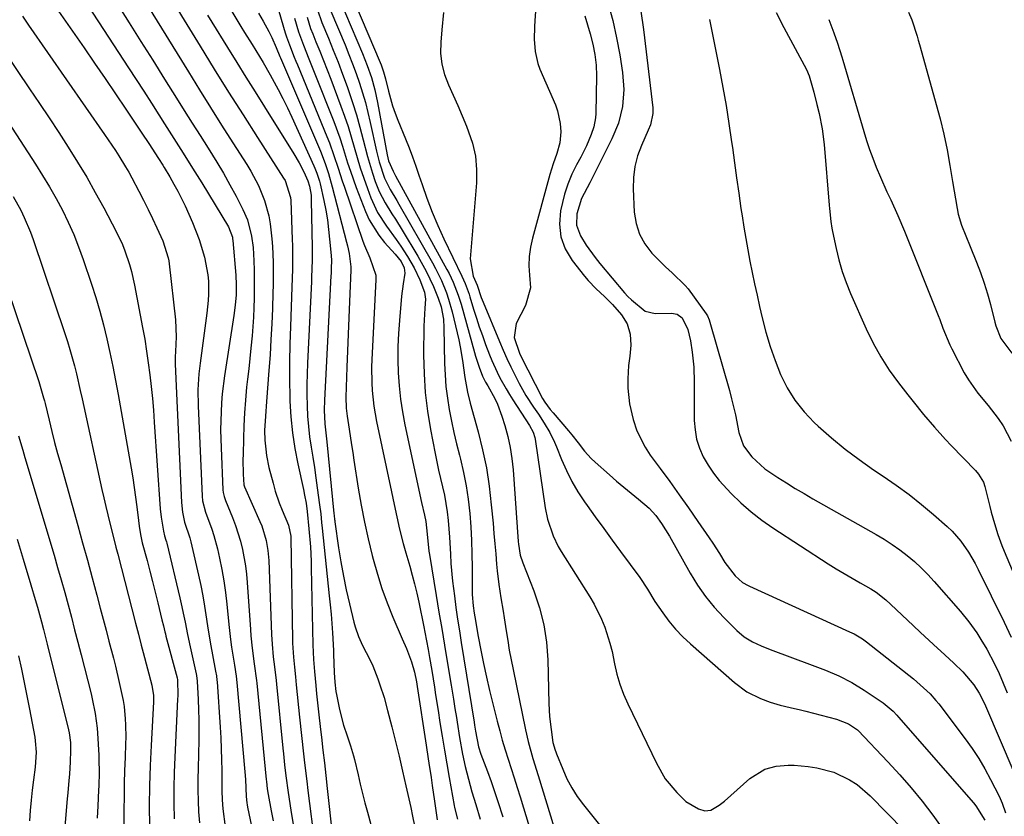
# Model space of a CAD drawing. Units: inches. Extents: x 1873196 to 1878556, y 410847 to 416098.
# Drawn here: x 1877093 to 1877359, y 414375 to 414591 of the extents above; entities that cross this region are included whole.
import ezdxf

# ---------------------------------------------------------------- set-up
doc = ezdxf.new("R2010")
doc.units = ezdxf.units.IN
doc.header["$MEASUREMENT"] = 0
doc.layers.add('7', color=7, linetype='Continuous')
doc.layers.add('8', color=7, linetype='Continuous')

msp = doc.modelspace()

# ---------------------------------------------------------------- linework, layer by layer
at = {"layer": '7', "color": 18}
for points in [[(1877105.83, 414603.14, 1736), (1877122.29, 414577.91, 1736), (1877124.36, 414574.72, 1736), (1877126.42, 414571.54, 1736), (1877128.46, 414568.34, 1736), (1877130.5, 414565.14, 1736), (1877132.04, 414562.7, 1736), (1877133.3, 414560.72, 1736), (1877135.83, 414556.75, 1736), (1877137.09, 414554.76, 1736), (1877139.6, 414550.78, 1736), (1877140.84, 414548.79, 1736), (1877142.07, 414546.78, 1736), (1877149.35, 414534.87, 1736), (1877150.36, 414532.12, 1736), (1877150.44, 414531.64, 1736), (1877150.49, 414531.15, 1736), (1877151.29, 414521.81, 1736), (1877151.43, 414519.17, 1736), (1877151.41, 414516.53, 1736), (1877151.13, 414513.73, 1736), (1877150.74, 414510.93, 1736), (1877148.23, 414494.59, 1736), (1877147.62, 414489.75, 1736), (1877147.43, 414487.32, 1736), (1877147.22, 414482.45, 1736), (1877147.2, 414480.01, 1736), (1877147.31, 414475.13, 1736), (1877147.82, 414463.79, 1736), (1877147.88, 414463.04, 1736), (1877148.12, 414461.94, 1736), (1877148.49, 414460.87, 1736), (1877150.42, 414456.27, 1736), (1877151.24, 414454.17, 1736), (1877152.59, 414449.86, 1736), (1877153.13, 414447.67, 1736), (1877153.93, 414443.22, 1736), (1877154.19, 414440.97, 1736), (1877154.39, 414438.72, 1736), (1877155.25, 414426, 1736), (1877155.38, 414424.32, 1736), (1877155.72, 414420.98, 1736), (1877156.27, 414416.74, 1736), (1877156.88, 414412.21, 1736), (1877156.96, 414411.45, 1736), (1877159.55, 414385.41, 1736), (1877159.6, 414384.91, 1736), (1877159.82, 414382.9, 1736), (1877160.05, 414381.41, 1736), (1877160.88, 414376.98, 1736), (1877161.15, 414375.63, 1736), (1877161.43, 414374.28, 1736)], [(1877232.84, 414600.57, 1706), (1877232.16, 414590.65, 1706), (1877232.07, 414588.98, 1706), (1877232.02, 414585.62, 1706), (1877232.22, 414582.29, 1706), (1877232.95, 414579.07, 1706), (1877233.53, 414577.51, 1706), (1877237.73, 414567.85, 1706), (1877238.33, 414566.22, 1706), (1877239.05, 414562.84, 1706), (1877239.18, 414560.61, 1706), (1877238.93, 414557.63, 1706), (1877238.13, 414554.75, 1706), (1877237.11, 414551.9, 1706), (1877236.24, 414549, 1706), (1877231.49, 414531.82, 1706), (1877230.96, 414529.35, 1706), (1877230.62, 414526.87, 1706), (1877230.58, 414524.36, 1706), (1877230.73, 414521.84, 1706), (1877231, 414518.38, 1706), (1877229.62, 414513.61, 1706), (1877228.35, 414511.19, 1706), (1877227.16, 414508.73, 1706), (1877226.6, 414504.98, 1706), (1877228.03, 414500.69, 1706), (1877228.3, 414500.13, 1706), (1877234.28, 414488.49, 1706), (1877234.88, 414487.44, 1706), (1877236.33, 414485.49, 1706), (1877237.12, 414484.55, 1706), (1877241.28, 414479.72, 1706), (1877242.18, 414478.66, 1706), (1877243.9, 414476.48, 1706), (1877245.58, 414474.27, 1706), (1877247.44, 414472.22, 1706), (1877248.45, 414471.27, 1706), (1877252.36, 414467.83, 1706), (1877254.29, 414466.15, 1706), (1877256.24, 414464.49, 1706), (1877258.2, 414462.84, 1706), (1877260.17, 414461.21, 1706), (1877263.04, 414458.78, 1706), (1877264.87, 414456.82, 1706), (1877266.45, 414454.64, 1706), (1877268.57, 414451.2, 1706), (1877274.16, 414441.21, 1706), (1877276.14, 414437.99, 1706), (1877278.29, 414434.9, 1706), (1877280.69, 414432, 1706), (1877283.25, 414429.23, 1706), (1877286.77, 414425.73, 1706), (1877288.76, 414424.05, 1706), (1877290.99, 414422.71, 1706), (1877293.38, 414421.6, 1706), (1877295.82, 414420.62, 1706), (1877307.12, 414416.4, 1706), (1877310.78, 414414.97, 1706), (1877314.39, 414413.44, 1706), (1877317.9, 414411.69, 1706), (1877321.23, 414409.64, 1706), (1877326.34, 414406.19, 1706), (1877326.92, 414405.77, 1706), (1877329.06, 414403.89, 1706), (1877330.04, 414402.86, 1706), (1877330.52, 414402.32, 1706), (1877350.78, 414379.12, 1706), (1877351.42, 414378.33, 1706), (1877353.84, 414374.43, 1706)], [(1877098.89, 414599.58, 1738), (1877110.25, 414583.27, 1738), (1877113.11, 414579.15, 1738), (1877115.95, 414575.01, 1738), (1877118.78, 414570.86, 1738), (1877121.59, 414566.7, 1738), (1877125.93, 414560.25, 1738), (1877127.81, 414557.41, 1738), (1877130.4, 414553.34, 1738), (1877131.53, 414551.54, 1738), (1877131.9, 414550.94, 1738), (1877133.47, 414548.37, 1738), (1877134.58, 414546.46, 1738), (1877135.65, 414544.53, 1738), (1877137.58, 414540.56, 1738), (1877139.61, 414536.06, 1738), (1877141.42, 414531.46, 1738), (1877142.79, 414526.72, 1738), (1877143.74, 414521.87, 1738), (1877143.87, 414520.15, 1738), (1877143.89, 414516.7, 1738), (1877143.8, 414514.97, 1738), (1877143.45, 414511.53, 1738), (1877141.65, 414498.05, 1738), (1877141.32, 414495.17, 1738), (1877141.06, 414490.82, 1738), (1877141.1, 414486.46, 1738), (1877142.19, 414462.08, 1738), (1877142.31, 414460.81, 1738), (1877143.06, 414457.73, 1738), (1877144.79, 414453.15, 1738), (1877145.37, 414451.4, 1738), (1877146.31, 414447.83, 1738), (1877146.87, 414445.29, 1738), (1877147.5, 414442.21, 1738), (1877148.05, 414439.12, 1738), (1877148.49, 414436.01, 1738), (1877148.86, 414432.88, 1738), (1877149.41, 414427.39, 1738), (1877149.88, 414423.3, 1738), (1877150.16, 414421.27, 1738), (1877150.93, 414416.34, 1738), (1877151.4, 414413.42, 1738), (1877151.6, 414411.65, 1738), (1877153.74, 414387.48, 1738), (1877153.89, 414385.47, 1738), (1877154.08, 414380.86, 1738), (1877154.27, 414379.14, 1738), (1877154.37, 414378.58, 1738), (1877154.48, 414378.01, 1738), (1877158.72, 414357.86, 1738)], [(1877119.21, 414595.14, 1734), (1877122.43, 414590.08, 1734), (1877125.64, 414585.01, 1734), (1877128.83, 414579.93, 1734), (1877132.02, 414574.85, 1734), (1877135.23, 414569.71, 1734), (1877137.36, 414566.32, 1734), (1877139.49, 414562.93, 1734), (1877141.64, 414559.56, 1734), (1877143.79, 414556.18, 1734), (1877146.15, 414552.4, 1734), (1877147.96, 414549.36, 1734), (1877149.7, 414546.27, 1734), (1877151.38, 414543.15, 1734), (1877153.24, 414539.61, 1734), (1877154.47, 414536.8, 1734), (1877155.58, 414532.33, 1734), (1877155.96, 414529.27, 1734), (1877156.15, 414525.69, 1734), (1877156.23, 414523.15, 1734), (1877156.29, 414520.62, 1734), (1877156.3, 414518.09, 1734), (1877156.27, 414515.55, 1734), (1877156.2, 414513.02, 1734), (1877156.08, 414510.49, 1734), (1877155.9, 414507.96, 1734), (1877155.69, 414505.44, 1734), (1877155.35, 414502.1, 1734), (1877155.07, 414499.31, 1734), (1877154.78, 414496.51, 1734), (1877154.48, 414493.72, 1734), (1877154.23, 414491.49, 1734), (1877153.9, 414488.03, 1734), (1877153.63, 414484.56, 1734), (1877153.45, 414481.09, 1734), (1877153.34, 414477.62, 1734), (1877153.26, 414473.36, 1734), (1877153.24, 414472.01, 1734), (1877153.33, 414467.97, 1734), (1877153.48, 414465.16, 1734), (1877153.57, 414464.81, 1734), (1877153.66, 414464.59, 1734), (1877157.83, 414455.25, 1734), (1877158.35, 414454, 1734), (1877159.52, 414450.1, 1734), (1877159.97, 414447.41, 1734), (1877160.19, 414444.7, 1734), (1877160.99, 414424.61, 1734), (1877161.13, 414422, 1734), (1877161.44, 414418.66, 1734), (1877161.76, 414415.88, 1734), (1877162.2, 414412.18, 1734), (1877162.3, 414411.25, 1734), (1877164.04, 414393.9, 1734), (1877164.19, 414392.4, 1734), (1877164.51, 414389.41, 1734), (1877164.85, 414386.42, 1734), (1877165.46, 414381.94, 1734), (1877166.2, 414377.14, 1734), (1877166.81, 414373.25, 1734)], [(1877126.96, 414595.45, 1732), (1877138.47, 414576.75, 1732), (1877141.44, 414571.94, 1732), (1877144.44, 414567.15, 1732), (1877147.46, 414562.37, 1732), (1877150.5, 414557.6, 1732), (1877154.24, 414551.76, 1732), (1877155.37, 414549.89, 1732), (1877157.41, 414546.04, 1732), (1877159.08, 414542.02, 1732), (1877160.21, 414537.84, 1732), (1877160.57, 414535.69, 1732), (1877161.04, 414531.6, 1732), (1877161.22, 414529.53, 1732), (1877161.39, 414525.37, 1732), (1877161.41, 414523.29, 1732), (1877161.37, 414519.12, 1732), (1877161.32, 414517.04, 1732), (1877161.18, 414512.82, 1732), (1877161.02, 414508.63, 1732), (1877160.81, 414504.44, 1732), (1877160.55, 414500.25, 1732), (1877160.25, 414496.07, 1732), (1877159.59, 414487.61, 1732), (1877159.29, 414483.69, 1732), (1877159.1, 414479.77, 1732), (1877159.17, 414477.16, 1732), (1877159.38, 414474.75, 1732), (1877159.59, 414473.09, 1732), (1877160.27, 414469.81, 1732), (1877161.36, 414465.54, 1732), (1877161.96, 414463.42, 1732), (1877163.05, 414460.3, 1732), (1877163.86, 414458.24, 1732), (1877165.52, 414454.26, 1732), (1877166.2, 414451.27, 1732), (1877166.22, 414450.82, 1732), (1877166.63, 414423.23, 1732), (1877166.65, 414422.3, 1732), (1877166.88, 414418.57, 1732), (1877167.14, 414415.78, 1732), (1877167.4, 414413.24, 1732), (1877167.51, 414412.15, 1732), (1877167.62, 414411.05, 1732), (1877168.5, 414402.34, 1732), (1877169.02, 414397.37, 1732), (1877169.58, 414392.4, 1732), (1877169.87, 414389.92, 1732), (1877170.47, 414384.96, 1732), (1877170.79, 414382.48, 1732), (1877172.69, 414367.65, 1732)], [(1877179.46, 414596.26, 1712), (1877185.58, 414581.73, 1712), (1877186.84, 414578.51, 1712), (1877187.95, 414575.23, 1712), (1877188.87, 414571.9, 1712), (1877189.25, 414570.21, 1712), (1877189.6, 414568.52, 1712), (1877192.2, 414554.36, 1712), (1877192.6, 414552.72, 1712), (1877193.82, 414549.91, 1712), (1877194.5, 414548.69, 1712), (1877208.39, 414523.39, 1712), (1877208.99, 414522.26, 1712), (1877210.08, 414519.95, 1712), (1877211.47, 414516.38, 1712), (1877212.23, 414513.93, 1712), (1877215.83, 414500.91, 1712), (1877216.12, 414499.91, 1712), (1877217.07, 414496.94, 1712), (1877218.04, 414494.46, 1712), (1877218.86, 414492.91, 1712), (1877219.43, 414491.88, 1712), (1877221.31, 414488.43, 1712), (1877222.03, 414486.9, 1712), (1877223.21, 414483.72, 1712), (1877224.02, 414481.12, 1712), (1877224.83, 414478.18, 1712), (1877225.5, 414475.21, 1712), (1877225.96, 414472.2, 1712), (1877226.28, 414469.17, 1712), (1877227.64, 414449.8, 1712), (1877227.71, 414449.05, 1712), (1877228.23, 414446.12, 1712), (1877228.92, 414443.99, 1712), (1877231.92, 414436.42, 1712), (1877233.44, 414431.89, 1712), (1877234.63, 414427.29, 1712), (1877235.33, 414422.59, 1712), (1877235.7, 414417.83, 1712), (1877235.99, 414405.99, 1712), (1877236.17, 414402.46, 1712), (1877236.55, 414398.95, 1712), (1877237.06, 414395.45, 1712), (1877237.65, 414393.4, 1712), (1877237.83, 414392.9, 1712), (1877238.02, 414392.4, 1712), (1877239.71, 414388.2, 1712), (1877240.85, 414385.66, 1712), (1877242.14, 414383.21, 1712), (1877243.65, 414380.88, 1712), (1877245.29, 414378.63, 1712), (1877251.46, 414370.95, 1712)], [(1877251.98, 414595.2, 1702), (1877253.25, 414590.65, 1702), (1877254.28, 414586.03, 1702), (1877255.15, 414581.38, 1702), (1877255.9, 414576.61, 1702), (1877256.25, 414572.01, 1702), (1877255.88, 414567.4, 1702), (1877254.79, 414562.91, 1702), (1877253.03, 414558.64, 1702), (1877247.6, 414547.9, 1702), (1877247.05, 414546.82, 1702), (1877244.79, 414542.57, 1702), (1877243.48, 414538.38, 1702), (1877243.42, 414535.33, 1702), (1877244.49, 414532.47, 1702), (1877246.08, 414529.95, 1702), (1877248.49, 414526.6, 1702), (1877249.78, 414524.99, 1702), (1877256.41, 414517.08, 1702), (1877257.33, 414516.06, 1702), (1877258.33, 414515.13, 1702), (1877261.98, 414512.09, 1702), (1877264.68, 414511.43, 1702), (1877269.08, 414511.57, 1702), (1877270.69, 414511.26, 1702), (1877271.97, 414510.24, 1702), (1877273.58, 414507.1, 1702), (1877274.3, 414504.06, 1702), (1877274.74, 414501, 1702), (1877275.15, 414496.95, 1702), (1877275.29, 414492.88, 1702), (1877275.29, 414482.53, 1702), (1877275.48, 414479.97, 1702), (1877275.9, 414477.48, 1702), (1877276.69, 414475.07, 1702), (1877277.71, 414472.71, 1702), (1877279.02, 414470.48, 1702), (1877280.44, 414468.32, 1702), (1877282.04, 414466.3, 1702), (1877285.27, 414462.82, 1702), (1877287.91, 414460.27, 1702), (1877290.66, 414457.84, 1702), (1877293.56, 414455.61, 1702), (1877296.57, 414453.51, 1702), (1877311.53, 414443.79, 1702), (1877313.64, 414442.45, 1702), (1877315.78, 414441.13, 1702), (1877317.94, 414439.85, 1702), (1877320.11, 414438.61, 1702), (1877323.01, 414436.99, 1702), (1877324.45, 414436.1, 1702), (1877327.12, 414434.01, 1702), (1877328.37, 414432.87, 1702), (1877334.56, 414427, 1702), (1877336.36, 414425.31, 1702), (1877339.99, 414421.94, 1702), (1877343, 414419.2, 1702), (1877345.46, 414416.91, 1702), (1877347.88, 414414.57, 1702), (1877350.92, 414411.05, 1702), (1877352.3, 414408.83, 1702), (1877353.5, 414406.52, 1702), (1877354.04, 414405.33, 1702), (1877361.74, 414387.43, 1702)], [(1877149.4, 414594.49, 1726), (1877152.7, 414589.07, 1726), (1877153.69, 414587.44, 1726), (1877155.69, 414584.2, 1726), (1877156.7, 414582.58, 1726), (1877158.68, 414579.32, 1726), (1877160.58, 414576.02, 1726), (1877162.76, 414572.03, 1726), (1877164.05, 414569.56, 1726), (1877165.27, 414567.06, 1726), (1877166.45, 414564.54, 1726), (1877172.41, 414551.42, 1726), (1877172.71, 414550.74, 1726), (1877173.25, 414549.35, 1726), (1877173.93, 414547.21, 1726), (1877174.11, 414546.49, 1726), (1877175.09, 414542.02, 1726), (1877175.61, 414539.42, 1726), (1877176.05, 414536.8, 1726), (1877176.4, 414534.17, 1726), (1877176.68, 414531.53, 1726), (1877177.06, 414527.14, 1726), (1877177.15, 414525.76, 1726), (1877177.13, 414523.69, 1726), (1877177.08, 414522.3, 1726), (1877177.04, 414521.61, 1726), (1877175.27, 414487.99, 1726), (1877175.21, 414485.27, 1726), (1877175.4, 414481.64, 1726), (1877175.93, 414476.76, 1726), (1877177.83, 414457.39, 1726), (1877177.88, 414456.84, 1726), (1877178, 414455.72, 1726), (1877178.04, 414455.44, 1726), (1877178.08, 414455.16, 1726), (1877179.1, 414448.08, 1726), (1877179.71, 414444.27, 1726), (1877180.38, 414440.47, 1726), (1877181.16, 414436.69, 1726), (1877182.01, 414432.93, 1726), (1877183.19, 414428.01, 1726), (1877183.55, 414426.69, 1726), (1877184.47, 414424.14, 1726), (1877185.59, 414421.72, 1726), (1877187.58, 414417.93, 1726), (1877188.36, 414416.22, 1726), (1877189.71, 414412.71, 1726), (1877190.28, 414411.04, 1726), (1877191.39, 414407.58, 1726), (1877192.36, 414404.07, 1726), (1877193.5, 414399.67, 1726), (1877194.51, 414395.69, 1726), (1877195.48, 414391.72, 1726), (1877196.41, 414387.73, 1726), (1877197.31, 414383.73, 1726), (1877198.59, 414377.92, 1726), (1877199.1, 414375.53, 1726), (1877200.03, 414370.73, 1726)], [(1877157.46, 414592.7, 1724), (1877158.68, 414590.49, 1724), (1877160.23, 414587.69, 1724), (1877161.07, 414586.04, 1724), (1877162.25, 414583.33, 1724), (1877163.24, 414580.91, 1724), (1877163.39, 414580.57, 1724), (1877174.16, 414555.33, 1724), (1877174.64, 414554.15, 1724), (1877175.54, 414551.76, 1724), (1877176.33, 414549.34, 1724), (1877177.37, 414545.66, 1724), (1877181.24, 414530.72, 1724), (1877181.49, 414529.7, 1724), (1877181.92, 414527.64, 1724), (1877182.41, 414524.06, 1724), (1877182.39, 414523.37, 1724), (1877182.38, 414523.14, 1724), (1877182.01, 414514.71, 1724), (1877181.82, 414510.27, 1724), (1877181.65, 414505.82, 1724), (1877181.49, 414501.37, 1724), (1877181.34, 414496.93, 1724), (1877181.08, 414488.79, 1724), (1877181.15, 414485.85, 1724), (1877181.39, 414483.66, 1724), (1877181.94, 414480.18, 1724), (1877182.61, 414475.97, 1724), (1877182.94, 414473.87, 1724), (1877183.26, 414471.76, 1724), (1877184.42, 414464.19, 1724), (1877185.2, 414459.6, 1724), (1877186.07, 414455.03, 1724), (1877187.08, 414450.5, 1724), (1877188.19, 414445.98, 1724), (1877188.45, 414444.99, 1724), (1877189.58, 414441.01, 1724), (1877190.82, 414437.07, 1724), (1877192.24, 414433.19, 1724), (1877193.77, 414429.35, 1724), (1877196.26, 414423.5, 1724), (1877197.42, 414420.85, 1724), (1877198.85, 414417.29, 1724), (1877199.62, 414414.43, 1724), (1877200.16, 414411.86, 1724), (1877200.38, 414410.57, 1724), (1877202.82, 414394.69, 1724), (1877203.36, 414391.08, 1724), (1877203.54, 414389.87, 1724), (1877204.1, 414385.95, 1724), (1877204.4, 414383.84, 1724), (1877205.02, 414379.62, 1724), (1877205.76, 414374.58, 1724)], [(1877162.94, 414593.17, 1722), (1877164.69, 414587.35, 1722), (1877165.04, 414586.24, 1722), (1877165.81, 414584.05, 1722), (1877167.1, 414580.8, 1722), (1877167.54, 414579.72, 1722), (1877167.98, 414578.65, 1722), (1877175.95, 414559.31, 1722), (1877176.61, 414557.62, 1722), (1877177.84, 414554.21, 1722), (1877178.95, 414550.76, 1722), (1877180.08, 414547.31, 1722), (1877180.66, 414545.59, 1722), (1877185.66, 414531.03, 1722), (1877186.08, 414529.88, 1722), (1877187.56, 414526.54, 1722), (1877189.14, 414521.84, 1722), (1877189.17, 414521.21, 1722), (1877189.17, 414520.57, 1722), (1877188.09, 414499.05, 1722), (1877188.03, 414496.94, 1722), (1877188.08, 414492.71, 1722), (1877188.19, 414490.59, 1722), (1877188.65, 414486.39, 1722), (1877189.38, 414482.22, 1722), (1877193.38, 414463.21, 1722), (1877193.73, 414461.52, 1722), (1877194.09, 414459.83, 1722), (1877194.81, 414456.46, 1722), (1877195.56, 414453.1, 1722), (1877196.56, 414449.26, 1722), (1877197.27, 414446.72, 1722), (1877198.32, 414443.16, 1722), (1877199, 414440.74, 1722), (1877199.64, 414438.31, 1722), (1877200.22, 414435.86, 1722), (1877200.77, 414433.41, 1722), (1877202.15, 414426.77, 1722), (1877202.46, 414425.24, 1722), (1877203.32, 414420.64, 1722), (1877203.69, 414418.46, 1722), (1877204.27, 414414.95, 1722), (1877205, 414410.41, 1722), (1877205.34, 414408.31, 1722), (1877206, 414404.11, 1722), (1877206.51, 414400.86, 1722), (1877207.11, 414397.14, 1722), (1877207.72, 414393.42, 1722), (1877208.35, 414389.71, 1722), (1877208.99, 414385.99, 1722), (1877210.33, 414378.39, 1722), (1877210.44, 414377.85, 1722), (1877211.24, 414374.68, 1722)], [(1877173.39, 414593.6, 1716), (1877174.56, 414590.16, 1716), (1877176.33, 414585.92, 1716), (1877177.66, 414582.67, 1716), (1877178.95, 414579.41, 1716), (1877180.19, 414576.12, 1716), (1877181.39, 414572.83, 1716), (1877182.87, 414568.53, 1716), (1877183.93, 414565.19, 1716), (1877184.88, 414561.82, 1716), (1877185.76, 414558.43, 1716), (1877186.9, 414553.92, 1716), (1877188.26, 414549.41, 1716), (1877189.02, 414547.18, 1716), (1877190.09, 414544.41, 1716), (1877191.66, 414541.33, 1716), (1877193.53, 414538.4, 1716), (1877194.47, 414536.94, 1716), (1877196.3, 414533.98, 1716), (1877200.52, 414526.95, 1716), (1877202.77, 414522.9, 1716), (1877203.77, 414520.82, 1716), (1877204.73, 414518.71, 1716), (1877206.06, 414515.58, 1716), (1877206.81, 414513.23, 1716), (1877207.44, 414509.88, 1716), (1877207.59, 414507.56, 1716), (1877207.76, 414497.96, 1716), (1877207.89, 414494.82, 1716), (1877208.13, 414491.68, 1716), (1877208.52, 414488.56, 1716), (1877209.01, 414485.45, 1716), (1877209.62, 414482.36, 1716), (1877210.28, 414479.28, 1716), (1877211, 414476.21, 1716), (1877211.76, 414473.15, 1716), (1877212.04, 414472.09, 1716), (1877212.88, 414468.49, 1716), (1877213.6, 414464.87, 1716), (1877214.14, 414461.22, 1716), (1877214.56, 414457.39, 1716), (1877214.83, 414453.74, 1716), (1877215.03, 414450.09, 1716), (1877215.14, 414446.43, 1716), (1877215.18, 414442.77, 1716), (1877215.18, 414437.45, 1716), (1877215.22, 414435.44, 1716), (1877215.47, 414432.44, 1716), (1877215.74, 414430.45, 1716), (1877215.9, 414429.46, 1716), (1877216.85, 414424.09, 1716), (1877217.54, 414420.42, 1716), (1877218.27, 414416.77, 1716), (1877219.08, 414413.13, 1716), (1877219.94, 414409.5, 1716), (1877221.99, 414401.2, 1716), (1877222.66, 414398.61, 1716), (1877223.37, 414396.04, 1716), (1877224.15, 414393.49, 1716), (1877224.96, 414390.94, 1716), (1877225.8, 414388.41, 1716), (1877226.62, 414385.86, 1716), (1877227.43, 414383.32, 1716), (1877228.22, 414380.76, 1716), (1877230.66, 414372.72, 1716)], [(1877177.02, 414593.21, 1714), (1877180.85, 414584.08, 1714), (1877181.89, 414581.52, 1714), (1877182.89, 414578.95, 1714), (1877183.83, 414576.36, 1714), (1877184.74, 414573.76, 1714), (1877185.57, 414571.13, 1714), (1877186.34, 414568.48, 1714), (1877187.03, 414565.81, 1714), (1877187.65, 414563.12, 1714), (1877189.34, 414555.31, 1714), (1877190.04, 414552.47, 1714), (1877191.53, 414548.03, 1714), (1877193.08, 414544.98, 1714), (1877194.85, 414542.03, 1714), (1877195.43, 414541.04, 1714), (1877204.46, 414525.19, 1714), (1877205.32, 414523.61, 1714), (1877206.89, 414520.38, 1714), (1877208.24, 414517.04, 1714), (1877208.82, 414515.34, 1714), (1877209.78, 414511.88, 1714), (1877211.57, 414504.32, 1714), (1877211.97, 414502.48, 1714), (1877212.63, 414498.77, 1714), (1877213.24, 414494.16, 1714), (1877213.95, 414490.18, 1714), (1877214.67, 414487.24, 1714), (1877216.81, 414479.47, 1714), (1877218.02, 414474.59, 1714), (1877219.05, 414469.68, 1714), (1877219.81, 414464.72, 1714), (1877220.4, 414459.73, 1714), (1877220.86, 414454.72, 1714), (1877221.11, 414451.97, 1714), (1877221.35, 414449.21, 1714), (1877221.59, 414446.46, 1714), (1877221.83, 414443.7, 1714), (1877221.99, 414441.85, 1714), (1877222.39, 414438.2, 1714), (1877222.98, 414434.58, 1714), (1877223.62, 414430.96, 1714), (1877223.91, 414429.15, 1714), (1877224.42, 414425.69, 1714), (1877224.83, 414423.05, 1714), (1877225.26, 414420.42, 1714), (1877225.74, 414417.79, 1714), (1877226.26, 414415.17, 1714), (1877229.6, 414398.85, 1714), (1877230.32, 414395.74, 1714), (1877231.63, 414391.13, 1714), (1877233.03, 414386.55, 1714), (1877239.38, 414365.89, 1714)], [(1877207.5, 414592.88, 1708), (1877206.99, 414588.17, 1708), (1877206.7, 414584.81, 1708), (1877206.69, 414581.82, 1708), (1877206.98, 414578.88, 1708), (1877207.73, 414576.03, 1708), (1877208.8, 414573.24, 1708), (1877210.08, 414570.47, 1708), (1877211.33, 414567.7, 1708), (1877212.53, 414564.9, 1708), (1877213.7, 414562.09, 1708), (1877215.3, 414557.49, 1708), (1877216.09, 414553.99, 1708), (1877216.39, 414550.42, 1708), (1877216.35, 414546.8, 1708), (1877214.71, 414526.27, 1708), (1877215.49, 414521.55, 1708), (1877216.55, 414519.07, 1708), (1877217.69, 414515.79, 1708), (1877218.2, 414514.47, 1708), (1877222.59, 414503.88, 1708), (1877223.59, 414501.56, 1708), (1877224.61, 414499.26, 1708), (1877225.7, 414496.99, 1708), (1877227.94, 414492.53, 1708), (1877229.76, 414489.26, 1708), (1877231.81, 414486.12, 1708), (1877233.12, 414484.22, 1708), (1877234.71, 414481.79, 1708), (1877236.19, 414479.3, 1708), (1877237.48, 414476.7, 1708), (1877238.04, 414475.37, 1708), (1877239.39, 414471.97, 1708), (1877240.7, 414468.97, 1708), (1877242.15, 414466.06, 1708), (1877243.81, 414463.25, 1708), (1877245.6, 414460.52, 1708), (1877246.28, 414459.57, 1708), (1877248.52, 414456.43, 1708), (1877250.78, 414453.3, 1708), (1877253.06, 414450.19, 1708), (1877255.36, 414447.09, 1708), (1877260.55, 414440.11, 1708), (1877262.62, 414436.88, 1708), (1877264.63, 414433.61, 1708), (1877266.75, 414430.51, 1708), (1877268.44, 414428.24, 1708), (1877270.23, 414426.07, 1708), (1877272.18, 414424.03, 1708), (1877274.24, 414422.09, 1708), (1877286.14, 414411.65, 1708), (1877289.48, 414409.19, 1708), (1877293.18, 414407.35, 1708), (1877295.76, 414406.37, 1708), (1877298.48, 414405.56, 1708), (1877301.25, 414404.93, 1708), (1877304.03, 414404.28, 1708), (1877305.41, 414403.93, 1708), (1877313.71, 414401.79, 1708), (1877317.01, 414400.5, 1708), (1877319.4, 414398.84, 1708), (1877319.56, 414398.68, 1708), (1877327.64, 414390.21, 1708), (1877330.83, 414386.75, 1708), (1877333.93, 414383.21, 1708), (1877336.9, 414379.56, 1708), (1877339.79, 414375.84, 1708), (1877342.47, 414371.99, 1708)], [(1877297.47, 414592.86, 1696), (1877299.51, 414588.8, 1696), (1877305.6, 414577.46, 1696), (1877306.32, 414575.73, 1696), (1877307.59, 414571.26, 1696), (1877308.46, 414567.96, 1696), (1877309.05, 414565.49, 1696), (1877309.87, 414561.34, 1696), (1877310.38, 414557.14, 1696), (1877311.75, 414540.71, 1696), (1877311.83, 414539.82, 1696), (1877312.21, 414536.28, 1696), (1877312.49, 414534.52, 1696), (1877312.66, 414533.65, 1696), (1877313.61, 414529.06, 1696), (1877314.36, 414525.93, 1696), (1877315.24, 414522.84, 1696), (1877316.32, 414519.81, 1696), (1877317.53, 414516.82, 1696), (1877321.74, 414507.3, 1696), (1877323.62, 414503.45, 1696), (1877325.69, 414499.71, 1696), (1877328.02, 414496.13, 1696), (1877330.54, 414492.67, 1696), (1877333.06, 414489.46, 1696), (1877334.47, 414487.69, 1696), (1877337.31, 414484.18, 1696), (1877340.21, 414480.71, 1696), (1877343.24, 414477.35, 1696), (1877344.79, 414475.72, 1696), (1877351.32, 414469.03, 1696), (1877352.17, 414468.05, 1696), (1877353.49, 414465.85, 1696), (1877353.9, 414464.63, 1696), (1877355.21, 414459.29, 1696), (1877355.6, 414457.75, 1696), (1877356.44, 414454.7, 1696), (1877357.37, 414451.67, 1696), (1877358.45, 414448.69, 1696), (1877359.04, 414447.22, 1696), (1877365.86, 414431.1, 1696)], [(1877333.17, 414592.96, 1692), (1877334.14, 414590.86, 1692), (1877335.53, 414586.43, 1692), (1877335.84, 414585.31, 1692), (1877336.16, 414584.19, 1692), (1877341.75, 414564.1, 1692), (1877342.81, 414559.92, 1692), (1877343.66, 414555.68, 1692), (1877344.4, 414551.43, 1692), (1877345.13, 414547.17, 1692), (1877346.38, 414539.82, 1692), (1877346.69, 414538.3, 1692), (1877347.56, 414535.32, 1692), (1877348.73, 414532.43, 1692), (1877349.91, 414529.54, 1692), (1877351.59, 414525.36, 1692), (1877352.65, 414522.53, 1692), (1877353.65, 414519.68, 1692), (1877354.54, 414516.78, 1692), (1877355.35, 414513.87, 1692), (1877356.59, 414509.08, 1692), (1877356.86, 414508.12, 1692), (1877358.19, 414504.65, 1692), (1877361.18, 414500.7, 1692)], [(1877143.66, 414592.08, 1728), (1877144.78, 414590.26, 1728), (1877149.05, 414583.37, 1728), (1877151.54, 414579.36, 1728), (1877154.03, 414575.35, 1728), (1877156.53, 414571.34, 1728), (1877159.03, 414567.33, 1728), (1877166.96, 414554.65, 1728), (1877168.39, 414552.21, 1728), (1877169.69, 414549.71, 1728), (1877170.82, 414547.36, 1728), (1877171.27, 414545.88, 1728), (1877171.64, 414543.46, 1728), (1877171.69, 414542.74, 1728), (1877171.72, 414542.01, 1728), (1877171.91, 414529.32, 1728), (1877171.91, 414525.86, 1728), (1877171.8, 414521.24, 1728), (1877171.75, 414520.09, 1728), (1877170.68, 414497.99, 1728), (1877170.57, 414495.13, 1728), (1877170.51, 414492.28, 1728), (1877170.51, 414489.42, 1728), (1877170.56, 414486.57, 1728), (1877170.57, 414486.44, 1728), (1877170.7, 414483.65, 1728), (1877170.92, 414480.87, 1728), (1877171.25, 414478.1, 1728), (1877171.65, 414475.34, 1728), (1877172.11, 414472.58, 1728), (1877172.54, 414469.82, 1728), (1877172.95, 414467.05, 1728), (1877173.34, 414464.28, 1728), (1877173.97, 414459.67, 1728), (1877174.27, 414457.31, 1728), (1877174.51, 414454.95, 1728), (1877174.68, 414453.37, 1728), (1877176.59, 414435.14, 1728), (1877176.83, 414432.64, 1728), (1877177.05, 414430.13, 1728), (1877177.24, 414427.62, 1728), (1877177.41, 414425.11, 1728), (1877177.69, 414420.29, 1728), (1877177.7, 414419.9, 1728), (1877177.72, 414419.31, 1728), (1877177.87, 414414.38, 1728), (1877178.04, 414411.8, 1728), (1877178.37, 414409.24, 1728), (1877178.53, 414408.39, 1728), (1877179.24, 414404.87, 1728), (1877179.59, 414403.28, 1728), (1877180.44, 414400.12, 1728), (1877181.38, 414397.27, 1728), (1877182.29, 414394.56, 1728), (1877183.14, 414391.83, 1728), (1877183.39, 414390.9, 1728), (1877184.35, 414386.75, 1728), (1877184.95, 414384.21, 1728), (1877185.57, 414381.68, 1728), (1877186.21, 414379.15, 1728), (1877186.88, 414376.63, 1728), (1877190.22, 414364.25, 1728)], [(1877170.59, 414591.54, 1718), (1877171.53, 414588.55, 1718), (1877172.09, 414587.08, 1718), (1877172.98, 414584.94, 1718), (1877174.01, 414582.41, 1718), (1877175.03, 414579.88, 1718), (1877176.02, 414577.33, 1718), (1877177, 414574.78, 1718), (1877179.73, 414567.55, 1718), (1877180.72, 414564.8, 1718), (1877181.65, 414562.03, 1718), (1877182.51, 414559.24, 1718), (1877183.31, 414556.42, 1718), (1877184.11, 414553.61, 1718), (1877184.96, 414550.81, 1718), (1877185.89, 414548.04, 1718), (1877186.87, 414545.29, 1718), (1877187.84, 414542.7, 1718), (1877189.66, 414538.72, 1718), (1877192.05, 414535.04, 1718), (1877194.65, 414531.46, 1718), (1877195.89, 414529.64, 1718), (1877197.73, 414526.85, 1718), (1877199.54, 414523.77, 1718), (1877201.04, 414520.52, 1718), (1877202.33, 414517.18, 1718), (1877202.61, 414515.31, 1718), (1877202.41, 414512.88, 1718), (1877202.13, 414507.98, 1718), (1877202.1, 414500.25, 1718), (1877202.23, 414495.17, 1718), (1877202.55, 414490.11, 1718), (1877203.17, 414485.08, 1718), (1877203.98, 414480.07, 1718), (1877205.22, 414473.6, 1718), (1877205.67, 414471.33, 1718), (1877206.15, 414469.07, 1718), (1877207.21, 414464.57, 1718), (1877207.72, 414462.29, 1718), (1877208.48, 414457.79, 1718), (1877208.73, 414455.52, 1718), (1877209.08, 414450.95, 1718), (1877209.33, 414446.38, 1718), (1877209.48, 414443.84, 1718), (1877209.9, 414439.11, 1718), (1877210.4, 414435.14, 1718), (1877210.83, 414431.99, 1718), (1877211.28, 414428.83, 1718), (1877211.76, 414425.68, 1718), (1877212.25, 414422.53, 1718), (1877215.75, 414400.97, 1718), (1877215.88, 414400.16, 1718), (1877216.14, 414398.54, 1718), (1877216.95, 414394.29, 1718), (1877217.57, 414392.26, 1718), (1877219.35, 414387.59, 1718), (1877220.34, 414384.92, 1718), (1877221.29, 414382.23, 1718), (1877222.18, 414379.53, 1718), (1877223.48, 414375.32, 1718)], [(1877245.71, 414591.9, 1704), (1877247.12, 414587.11, 1704), (1877247.86, 414584.31, 1704), (1877248.42, 414581.46, 1704), (1877248.76, 414578.58, 1704), (1877248.84, 414575.68, 1704), (1877248.63, 414565.56, 1704), (1877248.54, 414564.33, 1704), (1877248.09, 414561.91, 1704), (1877247.41, 414559.88, 1704), (1877246.13, 414556.74, 1704), (1877244.6, 414553.71, 1704), (1877243.46, 414551.65, 1704), (1877242.19, 414549.08, 1704), (1877241.08, 414546.46, 1704), (1877240.2, 414543.75, 1704), (1877239.11, 414539.19, 1704), (1877238.85, 414535.6, 1704), (1877239.19, 414532.15, 1704), (1877240.41, 414528.91, 1704), (1877242.23, 414525.81, 1704), (1877245.6, 414521.54, 1704), (1877246.59, 414520.35, 1704), (1877248.71, 414518.12, 1704), (1877251, 414516.04, 1704), (1877253.18, 414513.85, 1704), (1877255.6, 414511.09, 1704), (1877257.16, 414508.64, 1704), (1877257.96, 414505.85, 1704), (1877258.14, 414502.89, 1704), (1877257.87, 414499.93, 1704), (1877257.52, 414497.42, 1704), (1877257.29, 414493.75, 1704), (1877257.34, 414491.27, 1704), (1877257.78, 414486.98, 1704), (1877258.74, 414482.78, 1704), (1877259.78, 414479.73, 1704), (1877262, 414475.27, 1704), (1877263.38, 414473.18, 1704), (1877266.04, 414469.58, 1704), (1877268.64, 414466.02, 1704), (1877271.22, 414462.45, 1704), (1877273.76, 414458.86, 1704), (1877276.28, 414455.25, 1704), (1877279.35, 414450.79, 1704), (1877280.3, 414449.38, 1704), (1877282.12, 414446.52, 1704), (1877283.52, 414444.14, 1704), (1877286.33, 414440.5, 1704), (1877288.35, 414438.68, 1704), (1877289.82, 414437.91, 1704), (1877290.19, 414437.74, 1704), (1877317.3, 414425.39, 1704), (1877318.49, 414424.81, 1704), (1877320.77, 414423.45, 1704), (1877321.84, 414422.67, 1704), (1877334.58, 414412.63, 1704), (1877335.51, 414411.87, 1704), (1877339.04, 414408.61, 1704), (1877340.63, 414406.82, 1704), (1877341.38, 414405.89, 1704), (1877348.58, 414396.46, 1704), (1877350.47, 414393.83, 1704), (1877352.26, 414391.13, 1704), (1877353.9, 414388.34, 1704), (1877355.43, 414385.49, 1704), (1877357.74, 414380.91, 1704), (1877358.03, 414380.29, 1704), (1877358.56, 414379.04, 1704), (1877359.42, 414376.45, 1704)], [(1877279.44, 414590.95, 1698), (1877282.11, 414577.46, 1698), (1877283.03, 414572.59, 1698), (1877283.89, 414567.71, 1698), (1877284.66, 414562.82, 1698), (1877285.37, 414557.91, 1698), (1877285.58, 414556.3, 1698), (1877286.15, 414552.2, 1698), (1877286.72, 414548.09, 1698), (1877287.3, 414543.98, 1698), (1877287.9, 414539.88, 1698), (1877288.2, 414537.85, 1698), (1877288.67, 414534.77, 1698), (1877289.18, 414531.69, 1698), (1877289.74, 414528.63, 1698), (1877290.33, 414525.57, 1698), (1877290.96, 414522.51, 1698), (1877291.6, 414519.46, 1698), (1877292.27, 414516.42, 1698), (1877292.94, 414513.37, 1698), (1877293.64, 414510.3, 1698), (1877294.64, 414506.38, 1698), (1877295.78, 414502.51, 1698), (1877297.12, 414498.7, 1698), (1877298.6, 414494.93, 1698), (1877300.41, 414491.35, 1698), (1877302.48, 414487.97, 1698), (1877304.97, 414484.87, 1698), (1877307.74, 414481.97, 1698), (1877308.8, 414480.99, 1698), (1877312.38, 414477.84, 1698), (1877316.05, 414474.81, 1698), (1877319.86, 414471.95, 1698), (1877323.77, 414469.21, 1698), (1877326.4, 414467.46, 1698), (1877329.91, 414465.02, 1698), (1877333.35, 414462.49, 1698), (1877336.7, 414459.84, 1698), (1877339.98, 414457.09, 1698), (1877343.71, 414453.85, 1698), (1877345.02, 414452.62, 1698), (1877347.4, 414449.93, 1698), (1877349.44, 414446.95, 1698), (1877351.26, 414443.83, 1698), (1877352.09, 414442.22, 1698), (1877359.12, 414427.99, 1698), (1877360.98, 414423.95, 1698)], [(1877311.65, 414590.9, 1694), (1877313.06, 414587.31, 1694), (1877314.05, 414584.57, 1694), (1877315.21, 414580.85, 1694), (1877315.48, 414579.92, 1694), (1877321.15, 414560.65, 1694), (1877321.9, 414558.22, 1694), (1877322.7, 414555.8, 1694), (1877323.57, 414553.41, 1694), (1877324.49, 414551.03, 1694), (1877325.62, 414548.28, 1694), (1877327.34, 414544.39, 1694), (1877328.4, 414542.14, 1694), (1877330.33, 414537.94, 1694), (1877332.11, 414533.69, 1694), (1877341.21, 414510.94, 1694), (1877341.66, 414509.79, 1694), (1877342.54, 414507.5, 1694), (1877344.41, 414502.96, 1694), (1877344.96, 414501.86, 1694), (1877348.31, 414495.43, 1694), (1877349.41, 414493.52, 1694), (1877351.92, 414489.93, 1694), (1877354.8, 414486.58, 1694), (1877357.48, 414483.08, 1694), (1877358.83, 414481.05, 1694), (1877360.94, 414476.95, 1694)], [(1877088.65, 414582.42, 1742), (1877095.55, 414572.21, 1742), (1877098.19, 414568.27, 1742), (1877100.82, 414564.32, 1742), (1877103.42, 414560.36, 1742), (1877106, 414556.39, 1742), (1877108.52, 414552.38, 1742), (1877110.97, 414548.32, 1742), (1877113.31, 414544.21, 1742), (1877115.58, 414540.05, 1742), (1877118.97, 414533.62, 1742), (1877120.62, 414530.15, 1742), (1877121.33, 414528.36, 1742), (1877122.55, 414524.7, 1742), (1877123.07, 414522.84, 1742), (1877123.91, 414519.08, 1742), (1877126.09, 414507.65, 1742), (1877126.66, 414504.47, 1742), (1877127.19, 414501.29, 1742), (1877127.64, 414498.1, 1742), (1877128.05, 414494.9, 1742), (1877128.4, 414491.7, 1742), (1877128.73, 414488.49, 1742), (1877129, 414485.27, 1742), (1877129.25, 414482.06, 1742), (1877130.87, 414458.66, 1742), (1877131.1, 414456.34, 1742), (1877131.77, 414452.57, 1742), (1877132.06, 414451.35, 1742), (1877132.42, 414450.15, 1742), (1877132.53, 414449.74, 1742), (1877132.63, 414449.34, 1742), (1877136.18, 414434.56, 1742), (1877136.56, 414432.92, 1742), (1877137.26, 414429.61, 1742), (1877137.58, 414427.95, 1742), (1877138.23, 414424.64, 1742), (1877138.94, 414421.33, 1742), (1877140.57, 414414.04, 1742), (1877140.68, 414413.55, 1742), (1877140.89, 414412.05, 1742), (1877141.13, 414407.05, 1742), (1877141.24, 414404.3, 1742), (1877141.3, 414401.55, 1742), (1877141.3, 414398.8, 1742), (1877141.27, 414396.05, 1742), (1877141.08, 414388.48, 1742), (1877141.04, 414385.54, 1742), (1877141.05, 414382.6, 1742), (1877141.13, 414379.65, 1742), (1877141.25, 414376.71, 1742), (1877141.46, 414373.77, 1742)], [(1877086.59, 414567.94, 1744), (1877097.12, 414551.85, 1744), (1877099.06, 414548.79, 1744), (1877100.93, 414545.69, 1744), (1877102.7, 414542.54, 1744), (1877104.41, 414539.35, 1744), (1877106, 414536.1, 1744), (1877107.48, 414532.8, 1744), (1877108.8, 414529.44, 1744), (1877110.03, 414526.04, 1744), (1877112.26, 414519.38, 1744), (1877113.42, 414515.73, 1744), (1877114.51, 414512.05, 1744), (1877115.49, 414508.34, 1744), (1877116.4, 414504.62, 1744), (1877117.22, 414500.87, 1744), (1877118.01, 414497.11, 1744), (1877118.75, 414493.35, 1744), (1877119.45, 414489.57, 1744), (1877123, 414469.62, 1744), (1877123.43, 414467.02, 1744), (1877123.84, 414464.42, 1744), (1877124.19, 414461.82, 1744), (1877124.52, 414459.2, 1744), (1877124.94, 414455.5, 1744), (1877125.14, 414453.98, 1744), (1877125.51, 414451.71, 1744), (1877126.02, 414449.46, 1744), (1877127.3, 414444.63, 1744), (1877128.04, 414441.79, 1744), (1877128.78, 414438.94, 1744), (1877129.49, 414436.09, 1744), (1877130.2, 414433.23, 1744), (1877131.32, 414428.61, 1744), (1877131.72, 414426.97, 1744), (1877132.12, 414425.33, 1744), (1877132.26, 414424.79, 1744), (1877132.4, 414424.24, 1744), (1877135.45, 414412.9, 1744), (1877135.55, 414412.42, 1744), (1877135.6, 414408.08, 1744), (1877135.57, 414407.21, 1744), (1877134.81, 414391.52, 1744), (1877134.65, 414387.35, 1744), (1877134.57, 414383.17, 1744), (1877134.58, 414379, 1744), (1877134.66, 414374.82, 1744)], [(1877091.09, 414543.11, 1746), (1877093.18, 414539.36, 1746), (1877094.1, 414537.43, 1746), (1877095.76, 414533.47, 1746), (1877096.49, 414531.45, 1746), (1877105.07, 414506.08, 1746), (1877105.77, 414503.91, 1746), (1877106.44, 414501.73, 1746), (1877107.64, 414497.32, 1746), (1877108.18, 414495.1, 1746), (1877109.22, 414490.65, 1746), (1877109.72, 414488.42, 1746), (1877115.09, 414463.86, 1746), (1877115.6, 414461.57, 1746), (1877116.13, 414459.29, 1746), (1877117.24, 414454.73, 1746), (1877118.39, 414450.17, 1746), (1877118.87, 414448.28, 1746), (1877119.36, 414446.39, 1746), (1877124.17, 414427.74, 1746), (1877124.95, 414424.75, 1746), (1877125.75, 414421.76, 1746), (1877126.01, 414420.76, 1746), (1877126.27, 414419.77, 1746), (1877128.61, 414410.97, 1746), (1877129.02, 414408.15, 1746), (1877129.01, 414406.43, 1746), (1877128.38, 414394.65, 1746), (1877128.15, 414389.21, 1746), (1877127.98, 414383.76, 1746), (1877127.91, 414378.31, 1746), (1877127.92, 414372.85, 1746)], [(1877083.17, 414536.76, 1748), (1877098.04, 414493.1, 1748), (1877099.33, 414488.61, 1748), (1877099.52, 414487.85, 1748), (1877099.7, 414487.1, 1748), (1877100.8, 414482.58, 1748), (1877101.55, 414479.57, 1748), (1877102.31, 414476.57, 1748), (1877103.11, 414473.57, 1748), (1877103.94, 414470.58, 1748), (1877108.54, 414454.14, 1748), (1877109.85, 414449.43, 1748), (1877111.15, 414444.72, 1748), (1877112.43, 414440.01, 1748), (1877113.7, 414435.29, 1748), (1877114.62, 414431.8, 1748), (1877115.41, 414428.82, 1748), (1877116.2, 414425.84, 1748), (1877116.98, 414422.86, 1748), (1877118.19, 414418.21, 1748), (1877118.73, 414416.05, 1748), (1877119.77, 414411.72, 1748), (1877120.82, 414406.83, 1748), (1877121.09, 414405.19, 1748), (1877121.41, 414401.86, 1748), (1877121.49, 414400.19, 1748), (1877121.53, 414396.84, 1748), (1877121.49, 414395.17, 1748), (1877121.36, 414391.44, 1748), (1877121.24, 414387.9, 1748), (1877121.15, 414384.36, 1748), (1877121.09, 414380.81, 1748), (1877121.04, 414377.27, 1748), (1877120.89, 414358.54, 1748)], [(1877092.13, 414450.45, 1752), (1877093.8, 414445.01, 1752), (1877095.9, 414438.09, 1752), (1877097.08, 414434.09, 1752), (1877097.64, 414432.08, 1752), (1877098.73, 414428.06, 1752), (1877099.25, 414426.04, 1752), (1877100.28, 414422, 1752), (1877106.08, 414398.88, 1752), (1877106.27, 414398.03, 1752), (1877106.57, 414395.45, 1752), (1877106.6, 414393.26, 1752), (1877106.54, 414390.2, 1752), (1877106.3, 414386.87, 1752), (1877106.15, 414385.21, 1752), (1877105.84, 414381.88, 1752), (1877105.7, 414380.21, 1752), (1877104.06, 414360.93, 1752)], [(1877092.49, 414418.93, 1754), (1877093.31, 414415.31, 1754), (1877094.09, 414411.69, 1754), (1877094.83, 414408.06, 1754), (1877095.53, 414404.42, 1754), (1877096.91, 414396.89, 1754), (1877097.07, 414395.89, 1754), (1877097.3, 414392.85, 1754), (1877097.05, 414388.8, 1754), (1877096.6, 414385.32, 1754), (1877096.26, 414382.57, 1754), (1877095.97, 414379.82, 1754), (1877095.72, 414377.06, 1754), (1877095.51, 414374.3, 1754)]]:
    msp.add_polyline3d(points, dxfattribs=at)
at = {"layer": '8', "color": 18}
for points in [[(1877131.25, 414600.67, 1730), (1877141.63, 414583.74, 1730), (1877145.47, 414577.52, 1730), (1877149.34, 414571.33, 1730), (1877153.25, 414565.15, 1730), (1877157.19, 414559, 1730), (1877164.24, 414548.08, 1730), (1877164.65, 414547.38, 1730), (1877166.11, 414542.8, 1730), (1877166.17, 414542, 1730), (1877166.55, 414531.5, 1730), (1877166.6, 414529.88, 1730), (1877166.65, 414526.65, 1730), (1877166.63, 414523.41, 1730), (1877166.49, 414518.56, 1730), (1877166.05, 414507.96, 1730), (1877165.9, 414503.16, 1730), (1877165.81, 414498.37, 1730), (1877165.83, 414493.56, 1730), (1877165.91, 414488.76, 1730), (1877165.94, 414487.77, 1730), (1877166.18, 414483.48, 1730), (1877166.59, 414479.21, 1730), (1877167.24, 414474.98, 1730), (1877168.05, 414470.76, 1730), (1877169.6, 414463.85, 1730), (1877169.91, 414462.36, 1730), (1877170.33, 414460.12, 1730), (1877170.64, 414457.87, 1730), (1877171.09, 414453.23, 1730), (1877171.46, 414448.37, 1730), (1877171.65, 414444.49, 1730), (1877171.71, 414442.55, 1730), (1877172.16, 414421.86, 1730), (1877172.35, 414417.9, 1730), (1877172.59, 414414.65, 1730), (1877172.93, 414410.84, 1730), (1877173.15, 414408.57, 1730), (1877173.65, 414403.77, 1730), (1877174.21, 414398.97, 1730), (1877174.46, 414396.86, 1730), (1877174.87, 414393.41, 1730), (1877175.27, 414389.96, 1730), (1877175.66, 414386.5, 1730), (1877176.04, 414383.05, 1730), (1877178.76, 414357.68, 1730)], [(1877181.89, 414599.29, 1710), (1877190.32, 414579.33, 1710), (1877190.57, 414578.71, 1710), (1877191.22, 414576.81, 1710), (1877191.75, 414574.87, 1710), (1877192.57, 414571.53, 1710), (1877193.68, 414567.59, 1710), (1877194.36, 414565.66, 1710), (1877195.09, 414563.75, 1710), (1877197.16, 414558.69, 1710), (1877198.14, 414556.25, 1710), (1877199.08, 414553.8, 1710), (1877199.97, 414551.33, 1710), (1877200.83, 414548.84, 1710), (1877201.67, 414546.31, 1710), (1877203, 414542.59, 1710), (1877204.41, 414538.89, 1710), (1877205.96, 414535.25, 1710), (1877207.59, 414531.65, 1710), (1877212.39, 414521.57, 1710), (1877213.31, 414519.52, 1710), (1877214.38, 414516.71, 1710), (1877214.6, 414515.99, 1710), (1877215.62, 414512.62, 1710), (1877216.37, 414510.22, 1710), (1877217.15, 414507.84, 1710), (1877217.98, 414505.47, 1710), (1877218.85, 414503.11, 1710), (1877219.92, 414500.3, 1710), (1877220.56, 414498.71, 1710), (1877221.96, 414495.59, 1710), (1877222.73, 414494.06, 1710), (1877224.39, 414491.06, 1710), (1877225.28, 414489.59, 1710), (1877226.19, 414488.14, 1710), (1877230.75, 414481.12, 1710), (1877231.71, 414479.35, 1710), (1877232.17, 414477.92, 1710), (1877232.27, 414477.43, 1710), (1877234.99, 414458.92, 1710), (1877235.61, 414455.81, 1710), (1877237.09, 414451.31, 1710), (1877238.47, 414448.47, 1710), (1877239.27, 414447.1, 1710), (1877247.05, 414434.84, 1710), (1877248.22, 414432.87, 1710), (1877250.23, 414428.78, 1710), (1877251.09, 414426.66, 1710), (1877252.48, 414422.3, 1710), (1877253.04, 414420.08, 1710), (1877253.74, 414416.73, 1710), (1877254.38, 414413.95, 1710), (1877255.17, 414411.22, 1710), (1877256.16, 414408.56, 1710), (1877257.29, 414405.95, 1710), (1877265.03, 414389.82, 1710), (1877267.45, 414385.67, 1710), (1877270.52, 414381.96, 1710), (1877273.01, 414379.53, 1710), (1877276.45, 414377.53, 1710), (1877278.13, 414377.02, 1710), (1877279.75, 414377.16, 1710), (1877282.04, 414378.48, 1710), (1877282.75, 414379.03, 1710), (1877283.44, 414379.61, 1710), (1877290.3, 414385.73, 1710), (1877294.37, 414388.22, 1710), (1877297.47, 414389.08, 1710), (1877300.68, 414389.36, 1710), (1877302.3, 414389.3, 1710), (1877306.08, 414388.97, 1710), (1877308.44, 414388.64, 1710), (1877313, 414387.41, 1710), (1877317.3, 414385.38, 1710), (1877319.29, 414384.11, 1710), (1877322.89, 414381.02, 1710), (1877331.93, 414371.72, 1710)], [(1877260.8, 414593.18, 1700), (1877261.51, 414588.2, 1700), (1877264.03, 414567.1, 1700), (1877264.08, 414565.54, 1700), (1877263.41, 414562.49, 1700), (1877262.84, 414561.03, 1700), (1877260.98, 414556.88, 1700), (1877259.94, 414554.05, 1700), (1877259.18, 414551.16, 1700), (1877258.83, 414548.2, 1700), (1877258.76, 414545.18, 1700), (1877259.06, 414538.85, 1700), (1877259.55, 414535.78, 1700), (1877260.44, 414532.89, 1700), (1877261.94, 414530.25, 1700), (1877263.83, 414527.79, 1700), (1877266.59, 414524.93, 1700), (1877267.46, 414524.06, 1700), (1877269.28, 414522.4, 1700), (1877272.84, 414519.04, 1700), (1877273.6, 414518.08, 1700), (1877278.5, 414511.37, 1700), (1877278.83, 414510.85, 1700), (1877279.33, 414509.72, 1700), (1877279.52, 414509.14, 1700), (1877284.79, 414490.59, 1700), (1877285.37, 414488.42, 1700), (1877286.41, 414484.03, 1700), (1877287.36, 414479.26, 1700), (1877288.6, 414475.71, 1700), (1877290.81, 414472.66, 1700), (1877294.38, 414469.46, 1700), (1877297.88, 414467.12, 1700), (1877300.21, 414465.62, 1700), (1877302.57, 414464.16, 1700), (1877304.96, 414462.74, 1700), (1877307.36, 414461.35, 1700), (1877324.49, 414451.69, 1700), (1877326.67, 414450.39, 1700), (1877328.8, 414449.02, 1700), (1877330.87, 414447.54, 1700), (1877332.88, 414446, 1700), (1877334.81, 414444.35, 1700), (1877336.68, 414442.64, 1700), (1877338.47, 414440.84, 1700), (1877340.19, 414438.97, 1700), (1877347.27, 414430.89, 1700), (1877349.57, 414428.07, 1700), (1877351.66, 414425.1, 1700), (1877352.81, 414423.31, 1700), (1877354.37, 414420.71, 1700), (1877356.51, 414416.71, 1700), (1877357.71, 414414.14, 1700), (1877358.83, 414411.53, 1700), (1877359.89, 414408.9, 1700)], [(1877093.63, 414591.81, 1740), (1877095.26, 414589.44, 1740), (1877115.82, 414559.81, 1740), (1877116.8, 414558.39, 1740), (1877118.72, 414555.51, 1740), (1877119.66, 414554.06, 1740), (1877121.47, 414551.12, 1740), (1877122.33, 414549.62, 1740), (1877123.16, 414548.11, 1740), (1877125.1, 414544.49, 1740), (1877126.37, 414542.06, 1740), (1877127.61, 414539.61, 1740), (1877128.8, 414537.13, 1740), (1877129.96, 414534.64, 1740), (1877131.56, 414531.12, 1740), (1877133.04, 414526.49, 1740), (1877133.17, 414525.69, 1740), (1877133.28, 414524.89, 1740), (1877134.96, 414509.7, 1740), (1877135.17, 414505.18, 1740), (1877134.97, 414501.13, 1740), (1877134.9, 414499.69, 1740), (1877134.87, 414498.73, 1740), (1877134.88, 414498.25, 1740), (1877134.89, 414497.77, 1740), (1877136.57, 414460.37, 1740), (1877136.86, 414457.7, 1740), (1877137.46, 414455.07, 1740), (1877138.86, 414450.77, 1740), (1877139.16, 414449.68, 1740), (1877139.43, 414448.58, 1740), (1877141.25, 414440.67, 1740), (1877141.85, 414437.9, 1740), (1877142.4, 414435.13, 1740), (1877142.87, 414432.35, 1740), (1877143.4, 414428.79, 1740), (1877143.75, 414426.38, 1740), (1877144.54, 414421.56, 1740), (1877144.98, 414419.16, 1740), (1877145.82, 414414.77, 1740), (1877146.04, 414413.52, 1740), (1877146.2, 414412.27, 1740), (1877146.24, 414411.85, 1740), (1877147.08, 414399.59, 1740), (1877147.25, 414396.67, 1740), (1877147.38, 414393.74, 1740), (1877147.45, 414390.81, 1740), (1877147.48, 414387.88, 1740), (1877147.48, 414385.5, 1740), (1877147.55, 414382.01, 1740), (1877147.74, 414378.53, 1740), (1877147.9, 414376.79, 1740), (1877148.35, 414373.33, 1740)], [(1877167.21, 414591.31, 1720), (1877168.27, 414587.61, 1720), (1877169.61, 414583.96, 1720), (1877171.08, 414580.34, 1720), (1877172.52, 414576.72, 1720), (1877177.8, 414563.38, 1720), (1877179.43, 414558.95, 1720), (1877180.16, 414556.7, 1720), (1877181.54, 414552.18, 1720), (1877182.27, 414549.94, 1720), (1877183.87, 414545.49, 1720), (1877186.34, 414539.06, 1720), (1877187.36, 414536.79, 1720), (1877189.94, 414532.6, 1720), (1877191.51, 414530.68, 1720), (1877194.39, 414527.49, 1720), (1877196, 414525.47, 1720), (1877196.84, 414523.77, 1720), (1877196.98, 414522.36, 1720), (1877196.54, 414519.5, 1720), (1877196.14, 414516.15, 1720), (1877195.54, 414509.57, 1720), (1877195.28, 414506.03, 1720), (1877195.13, 414502.49, 1720), (1877195.12, 414498.94, 1720), (1877195.2, 414495.39, 1720), (1877195.45, 414491.85, 1720), (1877195.81, 414488.32, 1720), (1877196.36, 414484.82, 1720), (1877197.02, 414481.33, 1720), (1877201.56, 414460.37, 1720), (1877202.35, 414456.95, 1720), (1877202.69, 414455.23, 1720), (1877203.05, 414451.82, 1720), (1877203.53, 414447.19, 1720), (1877203.67, 414446.27, 1720), (1877205.5, 414435.17, 1720), (1877206.24, 414430.71, 1720), (1877206.98, 414426.25, 1720), (1877207.72, 414421.79, 1720), (1877208.46, 414417.33, 1720), (1877209.53, 414410.91, 1720), (1877210.15, 414407.17, 1720), (1877210.54, 414404.67, 1720), (1877210.94, 414402.18, 1720), (1877211.14, 414400.93, 1720), (1877211.81, 414396.76, 1720), (1877212.63, 414392.34, 1720), (1877213.33, 414388.96, 1720), (1877213.73, 414387.23, 1720), (1877214.64, 414383.81, 1720), (1877215.16, 414382.11, 1720), (1877216.22, 414378.73, 1720), (1877217.42, 414374.69, 1720)], [(1877092.51, 414478.39, 1750), (1877093.7, 414474.48, 1750), (1877094.29, 414472.52, 1750), (1877102.14, 414446.08, 1750), (1877103.12, 414442.74, 1750), (1877104.08, 414439.39, 1750), (1877105.02, 414436.03, 1750), (1877105.93, 414432.67, 1750), (1877106.83, 414429.31, 1750), (1877107.72, 414425.94, 1750), (1877108.59, 414422.57, 1750), (1877109.45, 414419.19, 1750), (1877112.15, 414408.59, 1750), (1877112.46, 414407.28, 1750), (1877113.29, 414403.33, 1750), (1877113.81, 414399.34, 1750), (1877113.91, 414398, 1750), (1877114.22, 414392.06, 1750), (1877114.27, 414390.88, 1750), (1877114.31, 414387.33, 1750), (1877114.22, 414383.78, 1750), (1877114.18, 414382.6, 1750), (1877114, 414378.31, 1750), (1877113.85, 414374.99, 1750)]]:
    msp.add_polyline3d(points, dxfattribs=at)

doc.saveas('drawing.dxf')
